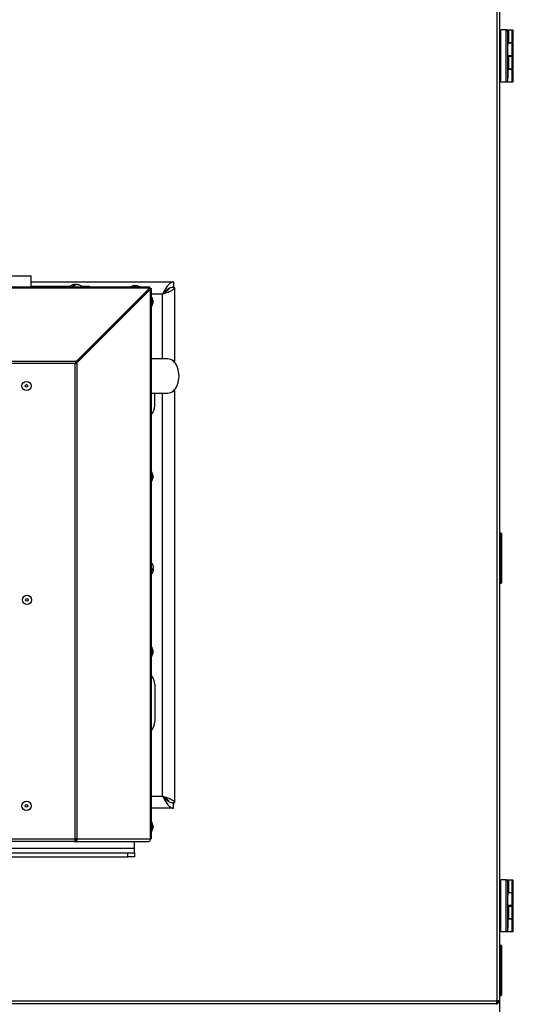
# Model space of a CAD drawing. Units: millimetres. Extents: x 125 to 10375, y 125 to 7300.
# Drawn here: x 9348 to 9742, y 5756 to 6504 of the extents above; entities that cross this region are included whole.
import ezdxf

# ---------------------------------------------------------------- set-up
doc = ezdxf.new("R2010")
doc.units = ezdxf.units.MM
doc.header["$LTSCALE"] = 25
doc.header["$PDSIZE"] = -1
doc.layers.add('WYMIAR', color=8, linetype='Continuous')
doc.styles.add('SLDTEXTSTYLE0', font='TXT', dxfattribs={"width": 0.605})
doc.dimstyles.new('SLDDIMSTYLE0', dxfattribs={"dimtxt": 89.891154, "dimasz": 82.55, "dimexe": 0, "dimexo": 0.0625, "dimgap": 22.472788, "dimtad": 1, "dimdec": 0, "dimrnd": 1e-09, "dimzin": 12, "dimdsep": 46, "dimtxsty": 'SLDTEXTSTYLE0', "dimsah": 1, "dimcen": 0.09, "dimadec": 0, "dimazin": 3, "dimtfac": 1, "dimtdec": 0, "dimtofl": 0, "dimtmove": 0, "dimatfit": 3, "dimfxl": 0, "dimfrac": 2, "dimtolj": 1, "dimtzin": 12, "dimarcsym": 0})

# ---------------------------------------------------------------- blocks, each defined once
blk = doc.blocks.new('_D')
at = {"layer": 'Defpoints', "color": 0}
for p in [(7834.81, 5847.77), (9742.04, 4970.2), (9742.04, 4261.95)]:
    blk.add_point(p, dxfattribs=at)
at = {"layer": 'WYMIAR', "color": 0, "linetype": 'Continuous', "lineweight": -2}
for p, q in [((7834.81, 5847.71), (7834.81, 4261.95)), ((9742.04, 4970.13), (9742.04, 4261.95)), ((7917.36, 4261.95), (9659.49, 4261.95))]:
    blk.add_line(p, q, dxfattribs=at)
at = {"layer": 'WYMIAR', "color": 0}
for points in [[(7917.36, 4275.71), (7917.36, 4248.19), (7834.81, 4261.95)], [(9659.49, 4248.19), (9659.49, 4275.71), (9742.04, 4261.95)]]:
    blk.add_solid(points, dxfattribs=at)
at = {"layer": 'WYMIAR', "color": 0, "lineweight": 18, "insert": (8788.42, 4374.32), "char_height": 89.891, "attachment_point": 2, "style": 'SLDTEXTSTYLE0'}
blk.add_mtext('\\A1;1907', dxfattribs=at)

msp = doc.modelspace()

# ---------------------------------------------------------------- linework, layer by layer
at = {"lineweight": 25}
for p, q in [((9710.49, 7194.35), (9710.49, 5758.45)), ((9712.54, 7194.35), (9712.54, 5758.45)), ((9713.54, 6456.6), (9713.54, 6496.2)), ((9717.54, 6496.2), (9713.54, 6496.2)), ((9717.54, 6496.2), (9718.3, 6496.2)), ((9717.54, 6456.6), (9717.54, 6496.2)), ((9717.54, 6496.2), (9718.54, 6495.2)), ((9718.3, 6496.2), (9719.3, 6496.2)), ((9718.3, 6495.43), (9718.3, 6496.2)), ((9718.54, 6495.2), (9718.54, 6457.6)), ((9719.3, 6496.2), (9719.3, 6486.6)), ((9719.3, 6496.2), (9722.04, 6496.2)), ((9722.04, 6486.6), (9722.04, 6496.2)), ((9722.04, 6496.2), (9722.54, 6496.2)), ((9722.54, 6496.2), (9722.54, 6486.6)), ((9713.54, 6493.8), (9712.54, 6493.8)), ((9718.7, 6493.5), (9718.54, 6493.5)), ((9718.7, 6493.5), (9718.7, 6484.3)), ((9718.9, 6493.3), (9718.9, 6484.5)), ((9712.54, 6484), (9713.54, 6484)), ((9718.54, 6484.3), (9718.7, 6484.3)), ((9719.3, 6486.6), (9718.9, 6486.6)), ((9722.04, 6486.2), (9718.9, 6486.2)), ((9719.3, 6486.6), (9722.04, 6486.6)), ((9720.8, 6486.2), (9720.8, 6486.6)), ((9722.54, 6486.6), (9722.04, 6486.6)), ((9722.04, 6476.6), (9722.04, 6486.2)), ((9722.04, 6486.2), (9722.54, 6486.2)), ((9722.54, 6486.2), (9722.54, 6476.6)), ((9722.04, 6476.6), (9718.54, 6476.6)), ((9718.54, 6476.2), (9719.3, 6476.2)), ((9719.3, 6476.2), (9719.3, 6466.6)), ((9719.3, 6476.2), (9722.04, 6476.2)), ((9720.8, 6476.2), (9720.8, 6476.6)), ((9722.54, 6476.6), (9722.04, 6476.6)), ((9722.04, 6466.6), (9722.04, 6476.2)), ((9722.04, 6476.2), (9722.54, 6476.2)), ((9722.54, 6476.2), (9722.54, 6466.6)), ((9713.54, 6468.8), (9712.54, 6468.8)), ((9718.7, 6468.5), (9718.54, 6468.5)), ((9718.7, 6468.5), (9718.7, 6459.3)), ((9718.9, 6468.3), (9718.9, 6459.5)), ((9719.3, 6466.6), (9718.9, 6466.6)), ((9722.04, 6466.2), (9718.9, 6466.2)), ((9719.3, 6466.6), (9722.04, 6466.6)), ((9720.8, 6466.2), (9720.8, 6466.6)), ((9722.54, 6466.6), (9722.04, 6466.6)), ((9722.04, 6456.6), (9722.04, 6466.2)), ((9722.04, 6466.2), (9722.54, 6466.2)), ((9722.54, 6466.2), (9722.54, 6456.6)), ((9712.54, 6459), (9713.54, 6459)), ((9718.54, 6459.3), (9718.7, 6459.3)), ((9717.54, 6456.6), (9713.54, 6456.6)), ((9717.54, 6456.6), (9718.54, 6457.6)), ((9722.04, 6456.6), (9717.54, 6456.6)), ((9722.54, 6456.6), (9722.04, 6456.6)), ((9340.46, 6309.2), (9356.46, 6309.2)), ((9356.46, 6300.7), (9356.46, 6309.2)), ((9446.79, 6300.7), (8934.13, 6300.7)), ((9356.46, 6304.7), (9464.66, 6304.7)), ((9386.03, 6301.2), (9356.46, 6301.2)), ((9389.79, 6302.23), (9389.79, 6302.66)), ((9390.46, 6302.61), (9390.24, 6302.66)), ((9390.24, 6302.52), (9390.24, 6302.66)), ((9391.13, 6302.61), (9391.13, 6302.66)), ((9400.46, 6301.2), (9394.89, 6301.2)), ((9434.43, 6301.9), (9431.96, 6301)), ((9431.96, 6301), (9431.96, 6300.7)), ((9431.96, 6301), (9435.46, 6301)), ((9434.43, 6301.9), (9435.46, 6301.9)), ((9435.46, 6301.9), (9436.49, 6301.9)), ((9435.46, 6301), (9438.96, 6301)), ((9438.96, 6301), (9436.49, 6301.9)), ((9438.96, 6300.7), (9438.96, 6301)), ((9446.79, 6299.7), (9446.79, 6300.7)), ((9465.46, 6300.5), (9463.8, 6300.5)), ((9464.66, 6304.7), (9464.66, 6300.7)), ((9465.46, 6300.5), (9465.46, 6243.61)), ((9446.44, 6300.05), (8934.48, 6300.05)), ((9390.58, 6244.19), (9446.44, 6300.05)), ((9390.58, 6243.48), (9446.44, 6299.34)), ((9390.65, 6243.41), (9446.51, 6299.27)), ((9391.35, 6243.41), (9447.22, 6299.27)), ((9440.44, 6293.2), (9440.29, 6293.2)), ((9441.46, 6294.22), (9441.46, 6294.36)), ((9442.69, 6295.45), (9442.54, 6295.45)), ((9444.46, 6297.36), (9444.46, 6297.22)), ((9444.59, 6297.5), (9444.74, 6297.5)), ((9445.37, 6298.13), (9445.33, 6298.23)), ((9446.44, 6299.34), (9446.44, 6300.05)), ((9446.51, 6299.27), (9447.22, 6299.27)), ((9446.86, 6299.63), (9447.86, 6299.63)), ((9447.22, 5881.54), (9447.22, 6299.27)), ((9447.86, 5881.54), (9447.86, 6299.63)), ((9456.21, 6295.45), (9447.86, 6295.45)), ((9448.16, 6293.2), (9447.86, 6293.2)), ((9449.06, 6290.72), (9448.16, 6293.2)), ((9448.16, 6293.2), (9448.16, 6292.93)), ((9456.21, 6246.2), (9456.21, 6295.45)), ((9434.96, 6287.86), (9434.96, 6287.72)), ((9438.46, 6291.22), (9438.46, 6291.36)), ((9447.86, 6286.2), (9448.16, 6286.2)), ((9448.16, 6292.93), (9448.16, 6286.2)), ((9448.16, 6286.2), (9449.06, 6288.67)), ((9449.06, 6290.72), (9449.06, 6288.67)), ((9390.58, 6244.19), (8990.34, 6244.19)), ((9389.8, 6242.63), (8991.12, 6242.63)), ((9389.8, 5881.54), (9389.8, 6242.63)), ((9390.58, 6244.19), (9390.58, 6243.48)), ((9391.35, 6243.41), (9390.65, 6243.41)), ((9391.35, 5881.54), (9391.35, 6243.41)), ((9460.37, 6246.2), (9447.86, 6246.2)), ((9447.86, 6220.2), (9460.37, 6220.2)), ((9450.46, 6210.61), (9450.46, 6220.2)), ((9456.21, 5913.95), (9456.21, 6220.2)), ((9465.46, 6222.78), (9465.46, 5908.9)), ((9448.16, 6160.19), (9447.86, 6160.19)), ((9449.06, 6157.72), (9448.16, 6160.19)), ((9448.16, 6160.19), (9448.16, 6159.93)), ((9448.16, 6159.93), (9448.16, 6153.19)), ((9447.86, 6153.19), (9448.16, 6153.19)), ((9448.16, 6153.19), (9449.06, 6155.67)), ((9449.06, 6157.72), (9449.06, 6155.67)), ((9713.74, 6113.7), (9712.84, 6113.7)), ((9712.84, 6113.7), (9712.84, 6075.7)), ((9713.74, 6094.7), (9713.74, 6113.7)), ((9714.04, 6113.4), (9714.04, 6094.7)), ((9713.74, 6075.7), (9713.74, 6094.7)), ((9714.04, 6094.7), (9714.04, 6076)), ((9447.9, 6086.35), (9449.43, 6086.35)), ((9448.14, 6086.56), (9449.43, 6086.56)), ((9449.41, 6087.54), (9449.43, 6087.54)), ((9712.84, 6075.7), (9713.74, 6075.7)), ((9448.16, 6027.19), (9447.86, 6027.19)), ((9449.06, 6024.72), (9448.16, 6027.19)), ((9448.16, 6027.19), (9448.16, 6026.93)), ((9448.16, 6026.93), (9448.16, 6020.19)), ((9449.06, 6024.72), (9449.06, 6022.67)), ((9447.86, 6020.19), (9448.16, 6020.19)), ((9448.16, 6020.19), (9449.06, 6022.67)), ((9450.46, 5998.78), (9450.46, 5970.61)), ((9447.86, 5913.95), (9456.21, 5913.95)), ((9464.66, 5904.7), (9447.86, 5904.7)), ((9463.6, 5908.9), (9465.46, 5908.9)), ((9464.66, 5904.7), (9464.66, 5908.7)), ((9448.16, 5894.19), (9447.86, 5894.19)), ((9449.06, 5891.72), (9448.16, 5894.19)), ((9448.16, 5894.19), (9448.16, 5893.93)), ((9448.16, 5893.93), (9448.16, 5887.19)), ((9448.16, 5887.19), (9449.06, 5889.66)), ((9449.06, 5891.72), (9449.06, 5889.66)), ((8991.12, 5881.54), (9389.8, 5881.54)), ((9391.35, 5881.54), (9389.8, 5881.54)), ((9389.96, 5881.54), (9389.96, 5880.7)), ((9391.35, 5881.54), (9447.22, 5881.54)), ((9447.86, 5881.54), (9447.22, 5881.54)), ((9447.86, 5887.19), (9448.16, 5887.19)), ((9434.96, 5874.2), (8945.96, 5874.2)), ((9389.26, 5879.34), (8991.66, 5879.34)), ((9389.26, 5879.34), (9390.18, 5879.34)), ((9389.6, 5880.34), (9390.18, 5880.34)), ((9389.96, 5880.7), (9389.66, 5880.7)), ((9390.59, 5880.7), (9389.96, 5880.7)), ((9390.18, 5879.34), (9390.18, 5880.34)), ((9390.18, 5879.34), (9445.66, 5879.34)), ((9434.96, 5874.2), (9434.96, 5879.34)), ((9434.96, 5870.7), (9434.96, 5874.2)), ((8950.96, 5870.7), (9429.96, 5870.7)), ((8950.96, 5867.7), (9429.96, 5867.7)), ((9429.96, 5867.7), (9429.96, 5870.7)), ((9429.96, 5870.7), (9434.96, 5870.7)), ((9434.96, 5867.7), (9429.96, 5867.7)), ((9434.96, 5870.7), (9434.96, 5867.7)), ((9713.54, 5848), (9712.54, 5848)), ((9717.54, 5850.4), (9713.54, 5850.4)), ((9713.54, 5810.8), (9713.54, 5850.4)), ((9717.54, 5850.4), (9718.3, 5850.4)), ((9717.54, 5810.8), (9717.54, 5850.4)), ((9717.54, 5850.4), (9718.54, 5849.4)), ((9718.3, 5850.4), (9719.3, 5850.4)), ((9718.3, 5849.63), (9718.3, 5850.4)), ((9718.54, 5849.4), (9718.54, 5811.8)), ((9718.7, 5847.7), (9718.54, 5847.7)), ((9718.7, 5847.7), (9718.7, 5838.5)), ((9718.9, 5847.5), (9718.9, 5838.7)), ((9719.3, 5850.4), (9719.3, 5840.8)), ((9719.3, 5850.4), (9722.04, 5850.4)), ((9722.04, 5840.8), (9722.04, 5850.4)), ((9722.04, 5850.4), (9722.54, 5850.4)), ((9722.54, 5850.4), (9722.54, 5840.8)), ((9712.54, 5838.2), (9713.54, 5838.2)), ((9718.54, 5838.5), (9718.7, 5838.5)), ((9719.3, 5840.8), (9718.9, 5840.8)), ((9722.04, 5840.4), (9718.9, 5840.4)), ((9719.3, 5840.8), (9722.04, 5840.8)), ((9720.8, 5840.4), (9720.8, 5840.8)), ((9722.54, 5840.8), (9722.04, 5840.8)), ((9722.04, 5830.8), (9722.04, 5840.4)), ((9722.04, 5840.4), (9722.54, 5840.4)), ((9722.54, 5840.4), (9722.54, 5830.8)), ((9722.04, 5830.8), (9718.54, 5830.8)), ((9718.54, 5830.4), (9719.3, 5830.4)), ((9719.3, 5830.4), (9719.3, 5820.8)), ((9719.3, 5830.4), (9722.04, 5830.4)), ((9720.8, 5830.4), (9720.8, 5830.8)), ((9722.54, 5830.8), (9722.04, 5830.8)), ((9722.04, 5820.8), (9722.04, 5830.4)), ((9722.04, 5830.4), (9722.54, 5830.4)), ((9722.54, 5830.4), (9722.54, 5820.8)), ((9713.54, 5823), (9712.54, 5823)), ((9718.7, 5822.7), (9718.54, 5822.7)), ((9718.7, 5822.7), (9718.7, 5813.5)), ((9718.9, 5822.5), (9718.9, 5813.7)), ((9719.3, 5820.8), (9718.9, 5820.8)), ((9722.04, 5820.4), (9718.9, 5820.4)), ((9719.3, 5820.8), (9722.04, 5820.8)), ((9720.8, 5820.4), (9720.8, 5820.8)), ((9722.54, 5820.8), (9722.04, 5820.8)), ((9722.04, 5810.8), (9722.04, 5820.4)), ((9722.04, 5820.4), (9722.54, 5820.4)), ((9722.54, 5820.4), (9722.54, 5810.8)), ((9712.54, 5813.2), (9713.54, 5813.2)), ((9717.54, 5810.8), (9713.54, 5810.8)), ((9717.54, 5810.8), (9718.54, 5811.8)), ((9722.04, 5810.8), (9717.54, 5810.8)), ((9718.54, 5813.5), (9718.7, 5813.5)), ((9722.54, 5810.8), (9722.04, 5810.8)), ((9713.74, 5800.4), (9712.84, 5800.4)), ((9712.84, 5800.4), (9712.84, 5762.4)), ((9713.74, 5781.4), (9713.74, 5800.4)), ((9714.04, 5800.1), (9714.04, 5781.4)), ((9713.74, 5762.4), (9713.74, 5781.4)), ((9714.04, 5781.4), (9714.04, 5762.7)), ((9712.84, 5762.4), (9713.74, 5762.4)), ((9193.09, 5758.45), (9710.49, 5758.45)), ((9193.09, 5756.4), (9710.49, 5756.4)), ((9193.44, 5756.4), (9710.13, 5756.4)), ((9710.49, 5757.2), (9710.34, 5757.2)), ((9712.54, 5758.45), (9710.49, 5758.45)), ((9710.49, 5756.4), (9710.49, 5757.2)), ((9710.49, 5756.4), (9710.49, 5755.6)), ((9712.54, 5758.45), (9712.54, 5648.7))]:
    msp.add_line(p, q, dxfattribs=at)
at = {"lineweight": 25, "flags": 128}
for points in [[(9449.16, 6084.89), (9449.17, 6084.91), (9449.17, 6084.92)], [(9449.41, 6086.35), (9449.41, 6086.38), (9449.43, 6086.56)]]:
    msp.add_lwpolyline(points, dxfattribs=at)
at = {"lineweight": 25}
for centre, radius in [((9352.96, 6225.63), 3.5), ((9352.96, 6225.63), 1.03), ((9353.26, 6063.04), 3.5), ((9353.26, 6063.04), 1.03), ((9352.96, 5906.54), 3.5), ((9352.96, 5906.54), 1.03)]:
    msp.add_circle(centre, radius, dxfattribs=at)
for centre, radius, start, end in [((9718.7, 6493.3), 0.2, 0, 90), ((9718.7, 6484.5), 0.2, 270, 0), ((9718.7, 6468.3), 0.2, 0, 90), ((9718.7, 6459.5), 0.2, 270, 0), ((9390.46, 6295.4), 7.3, 98.84229, 133.44562), ((9390.53, 6300.01), 2.76, 105.53635, 156.09842), ((9388.46, 6296.53), 4.61, 84.42711, 95.57289), ((9391.42, 6300.01), 2.76, 105.53635, 156.09842), ((9390.24, 6296.82), 5.86, 94.39774, 98.84414), ((9390.69, 6296.82), 5.86, 94.39771, 98.78364), ((9390.23, 6296.77), 5.91, 72.27404, 85.57876), ((9390.68, 6296.77), 5.91, 72.27404, 85.57876), ((9390.46, 6295.4), 7.3, 46.55438, 81.15771), ((9392.25, 6301.01), 1.4, 80.85796, 99.14204), ((9400.46, 6298.2), 3, 56.44269, 90), ((9440.46, 6210.61), 10, 317.7683, 0), ((9712.84, 6113.4), 0.3, 90, 180), ((9713.74, 6113.4), 0.3, 0, 90), ((9442.16, 6086.95), 7.3, 16.27286, 38.60969), ((9442.16, 6086.95), 7.3, 321.39031, 343.72714), ((9447.66, 6088.74), 2.26, 275.80069, 321.40443), ((9442.41, 6086), 5.5, 354.89633, 5.10367), ((9447.66, 6087.76), 2.26, 275.80069, 321.40443), ((9448.66, 6086.2), 0.843, 25.26214, 61.91121), ((9442.47, 6087.05), 6.98, 4.03047, 16.28878), ((9448.86, 6088.9), 0.319, 340.79903, 19.20097), ((9442.47, 6086.84), 6.98, 4.03047, 16.28878), ((9442.47, 6086.84), 6.98, 343.71122, 355.96953), ((9712.84, 6076), 0.3, 180, 270), ((9713.74, 6076), 0.3, 270, 0), ((9440.46, 5998.78), 10, 0, 42.2317), ((9440.46, 5970.61), 10, 317.7683, 0), ((9445.28, 5881.27), 1.96, 281.42175, 8.04947), ((9718.7, 5847.5), 0.2, 0, 90), ((9718.7, 5838.7), 0.2, 270, 0), ((9718.7, 5822.5), 0.2, 0, 90), ((9718.7, 5813.7), 0.2, 270, 0), ((9712.84, 5800.1), 0.3, 90, 180), ((9713.74, 5800.1), 0.3, 0, 90), ((9712.84, 5762.7), 0.3, 180, 270), ((9713.74, 5762.7), 0.3, 270, 0)]:
    msp.add_arc(centre, radius, start, end, dxfattribs=at)
msp.add_ellipse((9460.37, 6233.2), major_axis=(0, -13), ratio=0.653846, start_param=0, end_param=3.141593, dxfattribs=at)
for points, knots in [([(9446.79, 6300.7), (9446.74, 6300.67), (9446.64, 6300.62), (9446.52, 6300.32), (9446.46, 6300.1), (9446.44, 6300.05)], [0, 0, 0, 0, 0.438135, 0.876305, 1, 1, 1, 1]), ([(9464.66, 6304.7), (9464.32, 6304.66), (9463.62, 6304.6), (9462.58, 6304.06), (9461.53, 6303.22), (9460.48, 6302.08), (9459.43, 6300.68), (9458.37, 6299.09), (9457.3, 6297.31), (9456.58, 6296.07), (9456.21, 6295.45)], [0, 0, 0, 0, 0.121766, 0.247012, 0.369596, 0.495735, 0.618321, 0.744461, 0.870303, 1, 1, 1, 1]), ([(9464.66, 6300.7), (9463.79, 6300.58), (9462.06, 6300.33), (9459.45, 6298.53), (9457.5, 6296.7), (9456.42, 6295.65), (9456.21, 6295.45)], [0, 0, 0, 0, 0.307699, 0.616132, 0.924565, 1, 1, 1, 1]), ([(9446.79, 6299.7), (9446.76, 6299.69), (9446.68, 6299.68), (9446.56, 6299.56), (9446.48, 6299.4), (9446.44, 6299.34)], [0, 0, 0, 0, 0.255065, 0.712808, 1, 1, 1, 1]), ([(9446.51, 6299.27), (9446.57, 6299.3), (9446.71, 6299.39), (9446.84, 6299.5), (9446.86, 6299.59), (9446.86, 6299.63)], [0, 0, 0, 0, 0.255065, 0.712808, 1, 1, 1, 1]), ([(9447.22, 6299.27), (9447.38, 6299.33), (9447.7, 6299.43), (9447.85, 6299.55), (9447.86, 6299.61), (9447.86, 6299.63)], [0, 0, 0, 0, 0.438135, 0.876305, 1, 1, 1, 1]), ([(9456.21, 6295.45), (9456.9, 6295.87), (9458.28, 6296.71), (9459.98, 6297.97), (9460.99, 6298.9), (9461.12, 6299.42), (9461.15, 6299.51)], [0, 0, 0, 0, 0.310679, 0.621358, 0.932037, 1, 1, 1, 1]), ([(9390.58, 6244.19), (9390.48, 6243.98), (9390.28, 6243.58), (9390, 6243.01), (9389.83, 6242.7), (9389.8, 6242.63)], [0, 0, 0, 0, 0.438115, 0.880861, 1, 1, 1, 1]), ([(9390.58, 6243.48), (9390.48, 6243.37), (9390.27, 6243.14), (9389.99, 6242.83), (9389.83, 6242.66), (9389.8, 6242.63)], [0, 0, 0, 0, 0.4183132, 0.8960849, 1, 1, 1, 1]), ([(9389.8, 6242.63), (9390.09, 6242.78), (9390.66, 6243.07), (9391.13, 6243.3), (9391.35, 6243.41)], [0, 0, 0, 0, 0.5167104, 1, 1, 1, 1]), ([(9389.8, 6242.63), (9389.96, 6242.78), (9390.26, 6243.06), (9390.52, 6243.3), (9390.65, 6243.41)], [0, 0, 0, 0, 0.528352, 1, 1, 1, 1]), ([(9465.46, 5908.9), (9465.35, 5909.28), (9465.12, 5910.04), (9463.33, 5911.19), (9460.74, 5912.34), (9458.18, 5913.26), (9456.65, 5913.79), (9456.21, 5913.95)], [0, 0, 0, 0, 0.227324, 0.454707, 0.682091, 0.909475, 1, 1, 1, 1]), ([(9461.21, 5909.81), (9461.2, 5909.86), (9461.09, 5910.34), (9460.19, 5911.24), (9458.55, 5912.51), (9457.08, 5913.42), (9456.3, 5913.89), (9456.21, 5913.95)], [0, 0, 0, 0, 0.036141, 0.344154, 0.652281, 0.960409, 1, 1, 1, 1])]:
    msp.add_open_spline(points, degree=3, knots=knots, dxfattribs=at)
for points in [[(9456.21, 6295.45), (9456.82, 6295.66), (9458.03, 6296.08), (9459.77, 6296.71), (9461.38, 6297.34), (9462.79, 6297.97), (9463.95, 6298.6), (9464.81, 6299.23), (9465.36, 6299.86), (9465.43, 6300.29), (9465.46, 6300.5)], [(9456.21, 5913.95), (9456.56, 5913.34), (9457.27, 5912.13), (9458.32, 5910.38), (9459.38, 5908.77), (9460.44, 5907.36), (9461.49, 5906.2), (9462.55, 5905.35), (9463.6, 5904.8), (9464.31, 5904.73), (9464.66, 5904.7)], [(9456.21, 5913.95), (9456.91, 5913.26), (9458.32, 5911.88), (9460.44, 5910.15), (9462.55, 5908.93), (9463.96, 5908.77), (9464.66, 5908.7)], [(9389.8, 5881.54), (9389.75, 5881.25), (9389.66, 5880.68), (9389.53, 5879.95), (9389.39, 5879.44), (9389.3, 5879.37), (9389.26, 5879.34)], [(9390.18, 5879.34), (9390.35, 5879.37), (9390.7, 5879.44), (9391.12, 5879.95), (9391.38, 5880.68), (9391.36, 5881.25), (9391.35, 5881.54)], [(9390.18, 5880.34), (9390.26, 5880.36), (9390.42, 5880.4), (9390.6, 5880.67), (9390.71, 5881.07), (9390.67, 5881.38), (9390.65, 5881.54)], [(9710.49, 5758.45), (9710.46, 5758.18), (9710.4, 5757.64), (9710.31, 5756.96), (9710.22, 5756.49), (9710.16, 5756.43), (9710.13, 5756.4)], [(9710.49, 5756.4), (9710.75, 5756.43), (9711.29, 5756.49), (9711.97, 5756.96), (9712.44, 5757.64), (9712.5, 5758.18), (9712.54, 5758.45)], [(9710.49, 5757.2), (9710.65, 5757.21), (9710.98, 5757.25), (9711.39, 5757.54), (9711.68, 5757.95), (9711.72, 5758.28), (9711.74, 5758.45)]]:
    msp.add_open_spline(points, degree=3, dxfattribs=at)

# ---------------------------------------------------------------- dimensions: what is measured, and where the dimension line sits
at = {"layer": 'WYMIAR', "linetype": 'Continuous', "lineweight": 18}
dim = msp.add_linear_dim(base=(9742.04, 4261.95), p1=(7834.81, 5847.77), p2=(9742.04, 4970.2), dimstyle='SLDDIMSTYLE0', dxfattribs=at)
dim.commit()
dim.dimension.update_dxf_attribs({"geometry": '_D', "text_midpoint": (8788.42, 4261.95), "dimtype": 160})

doc.saveas('drawing.dxf')
